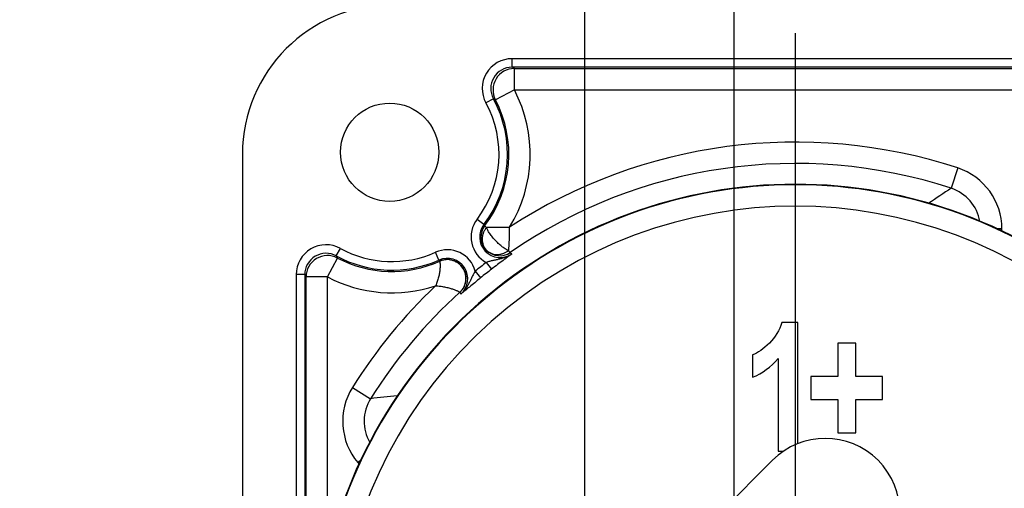
# Model space of a CAD drawing. Units: millimetres. Extents: x 0 to 420, y 0 to 297.
# Drawn here: x 296 to 343, y 228 to 250 of the extents above; entities that cross this region are included whole.
import ezdxf

# ---------------------------------------------------------------- set-up
doc = ezdxf.new("R2010")
doc.units = ezdxf.units.MM
doc.header["$LTSCALE"] = 23.1
doc.layers.get('0').update_dxf_attribs({"linetype": 'CONTINUOUS'})
for name, color, linetype in [('_03_2D_DRAWING_DIMENSION', 7, 'CONTINUOUS'), ('_26_DATUM_AXIS', 7, 'CONTINUOUS'), ('AUSFORMSCHRAEGEN', 7, 'CONTINUOUS'), ('BEZUGSACHSEN', 7, 'CONTINUOUS'), ('RUNDUNGEN', 7, 'CONTINUOUS')]:
    doc.layers.add(name, color=color, linetype=linetype)
doc.styles.get("Standard").update_dxf_attribs({"font": 'arialn.ttf'})
doc.dimstyles.new('DIMSTYLE_14', dxfattribs={"dimtxt": 3.5, "dimasz": 3.5, "dimexe": 1.5, "dimexo": 1, "dimgap": 0.875, "dimtad": 1, "dimlfac": 0.5, "dimdsep": 46, "dimtxsty": 'STANDARD', "dimblk": '_FILLED', "dimblk1": '_FILLED', "dimblk2": '_FILLED', "dimcen": 0.09, "dimclrt": 7, "dimazin": 2, "dimtp": 0.1, "dimtm": 0.1, "dimtfac": 1, "dimtofl": 0, "dimtmove": 0, "dimatfit": 3, "dimldrblk": '_FILLED', "dimfxl": 1, "dimtolj": 1, "dimarcsym": 0})

# ---------------------------------------------------------------- blocks, each defined once
blk = doc.blocks.new('_FILLED')
at = {"color": 0, "linetype": 'BYBLOCK'}
blk.add_solid([(0, 0), (-1, 0.125), (-1, -0.125)], dxfattribs=at)
blk = doc.blocks.new('*D20')
at = {"layer": '_03_2D_DRAWING_DIMENSION', "color": 7}
for p, q in [((322.855, 219.782), (322.855, 259.275)), ((329.855, 218.125), (329.855, 259.275)), ((322.855, 257.775), (296.384, 257.775)), ((296.384, 257.775), (326.355, 257.775)), ((335.855, 257.775), (326.355, 257.775)), ((329.855, 257.775), (335.855, 257.775))]:
    blk.add_line(p, q, dxfattribs=at)
at = {"layer": '_03_2D_DRAWING_DIMENSION', "color": 7, "xscale": 3.5, "yscale": 3.5, "zscale": 3.5}
blk.add_blockref('_FILLED', (322.855, 257.775), dxfattribs=at)
at = {"layer": '_03_2D_DRAWING_DIMENSION', "color": 7, "xscale": 3.5, "yscale": 3.5, "zscale": 3.5, "rotation": 180}
blk.add_blockref('_FILLED', (329.855, 257.775), dxfattribs=at)
at = {"layer": '_03_2D_DRAWING_DIMENSION', "color": 7, "insert": (318.644, 262.15), "char_height": 3.5, "width": 22.26, "attachment_point": 3, "line_spacing_factor": 0.9}
blk.add_mtext('3,5{\\ftxt.shx;\\W1.000000;\\H3.500000; }[0.138]', dxfattribs=at)

msp = doc.modelspace()

# ---------------------------------------------------------------- linework, layer by layer
at = {"color": 7}
for p, q in [((332.82323, 235.67352), (332.07671, 235.67352)), ((332.82323, 229.99938), (332.82323, 235.67352)), ((334.70329, 234.70763), (334.70329, 233.14828)), ((335.54149, 234.70763), (334.70329, 234.70763)), ((335.54149, 233.14828), (335.54149, 234.70763)), ((330.71464, 234.1551), (330.71464, 233.11145)), ((331.90318, 233.98321), (331.90318, 229.64896)), ((333.44599, 233.14828), (333.44599, 232.07188)), ((334.70329, 233.14828), (333.44599, 233.14828)), ((336.80206, 233.14828), (335.54149, 233.14828)), ((336.80206, 232.07188), (336.80206, 233.14828)), ((333.44599, 232.07188), (334.70329, 232.07188)), ((334.70329, 232.07188), (334.70329, 230.51254)), ((335.54149, 230.51254), (335.54149, 232.07188)), ((335.54149, 232.07188), (336.80206, 232.07188)), ((334.70329, 230.51254), (335.54149, 230.51254)), ((324.02621, 221.61028), (331.63976, 229.22384)), ((331.90318, 229.64896), (332.15938, 229.64896))]:
    msp.add_line(p, q, dxfattribs=at)
msp.add_arc((332.71464, 219.64896), 22.5, 326.213046, 213.786954, dxfattribs=at)
at = {"color": 9}
for radius, start, end in [(22.47526, 326.193895, 213.806105), (21.47541, 325.391633, 214.608367)]:
    msp.add_arc((332.71464, 219.64896), radius, start, end, dxfattribs=at)
at = {"color": 7}
for points in [[(332.07671, 235.67352), (331.97194, 235.30517), (331.77876, 234.98593), (331.49717, 234.71172)], [(331.49717, 234.71172), (331.21559, 234.4375), (330.95366, 234.25333), (330.71464, 234.1551)], [(330.71464, 233.11145), (331.16975, 233.29971), (331.56593, 233.5903), (331.90318, 233.98321)]]:
    msp.add_open_spline(points, degree=3, dxfattribs=at)
at = {"layer": '_26_DATUM_AXIS', "color": 7}
msp.add_arc((334.11464, 226.74896), 3.5, 315, 135, dxfattribs=at)
at = {"layer": 'AUSFORMSCHRAEGEN', "color": 7}
msp.add_line((306.81464, 243.54896), (306.81464, 195.74896), dxfattribs=at)
msp.add_circle((313.71464, 243.64896), 2.3, dxfattribs=at)
msp.add_arc((313.81464, 243.54896), 7, 90, 180, dxfattribs=at)
at = {"layer": 'BEZUGSACHSEN', "color": 7}
msp.add_line((332.71464, 219.64896), (332.71464, 249.22628), dxfattribs=at)
at = {"layer": 'RUNDUNGEN', "color": 9}
for p, q in [((319.44662, 247.62938), (319.44662, 248.02932)), ((351.61464, 248.02932), (319.44662, 248.02932)), ((351.61464, 247.62938), (319.44662, 247.62938)), ((319.55234, 246.56627), (319.55234, 247.56611)), ((319.55234, 247.56611), (351.61464, 247.56611)), ((319.55234, 246.56627), (318.6674, 246.1009)), ((319.55234, 246.56627), (351.61464, 246.56627)), ((318.56942, 246.14972), (318.21854, 245.9578)), ((340.322, 242.91079), (340.01127, 241.96065)), ((318.12441, 240.26297), (317.80637, 240.50546)), ((342.38879, 240.06037), (342.15952, 240.06037)), ((342.38879, 239.94878), (342.38879, 240.06037)), ((311.21388, 238.79418), (311.4058, 239.14506)), ((316.01875, 238.59782), (315.8561, 238.96319)), ((319.36451, 238.95767), (319.43404, 238.88996)), ((310.79733, 237.81126), (311.2627, 238.6962)), ((318.23622, 238.4865), (318.47989, 238.16946)), ((317.72161, 238.07955), (317.97395, 237.76936)), ((309.33428, 237.91698), (309.33428, 218.75891)), ((309.73422, 237.91698), (309.33428, 237.91698)), ((309.73422, 237.91698), (309.73422, 218.75891)), ((309.79749, 218.79855), (309.79749, 237.81126)), ((310.79733, 237.81126), (309.79749, 237.81126)), ((310.79733, 224.685), (310.79733, 237.81126)), ((317.00305, 237.09024), (317.05292, 237.00698)), ((311.97273, 232.63963), (312.81994, 232.10902)), ((312.21702, 229.1201), (312.37898, 229.25601)), ((312.21702, 229.1201), (312.28294, 229.04154))]:
    msp.add_line(p, q, dxfattribs=at)
for centre, radius, start, end in [((319.44628, 246.62973), 1.39956, 89.985924, 208.691745), ((319.446, 246.6299), 0.99946, 89.9645, 208.713168), ((319.55308, 246.56582), 1.0003, 90.042032, 207.696631), ((311.78837, 234.71163), 15.01723, 58.868471, 59.338544), ((313.81464, 243.54896), 6.4827, 328.239029, 27.738663), ((313.81464, 243.54896), 5.01965, 322.676201, 28.677668), ((313.81464, 243.54896), 5.41958, 322.676201, 28.677668), ((313.81464, 243.54896), 5.48285, 322.546925, 27.738663), ((312.85725, 234.56435), 12.91703, 63.268836, 63.754404), ((332.71464, 219.64896), 24.47416, 71.890593, 123.163419), ((332.71464, 219.64896), 23.4745, 71.890593, 124.660144), ((339.39006, 240.06054), 2.99873, 359.996744, 71.89385), ((387.0996, 170.78639), 85.341, 123.4883045, 124.3318264), ((339.39086, 240.06114), 1.99825, 10.032647, 71.912157), ((318.88827, 239.68056), 1.3605, 142.676244, 241.361961), ((318.88836, 239.68057), 0.96063, 142.679987, 304.613384), ((318.8647, 239.68119), 0.87816, 142.583677, 224.50225), ((308.73636, 231.88191), 12.58482, 41.463057, 41.75648), ((310.73387, 237.91733), 1.39956, 61.308255, 180.014076), ((310.73369, 237.91762), 0.99945, 61.285783, 180.036549), ((313.81464, 243.54896), 5.01965, 241.322332, 293.99734), ((316.40941, 237.72029), 1.3605, 15.311581, 113.997314), ((318.86562, 239.68108), 0.87874, 224.455113, 304.59164), ((310.79777, 237.81053), 1.00029, 62.302834, 179.958502), ((313.81464, 243.54896), 5.41958, 241.322332, 293.99734), ((322.79926, 244.50635), 12.91704, 206.245596, 206.731164), ((313.81464, 243.54896), 5.48285, 242.261337, 294.126615), ((316.40937, 237.72021), 0.96063, 312.060144, 113.993566), ((326.33815, 245.80131), 12.58492, 214.917063, 215.210484), ((316.41502, 237.74315), 0.87871, 312.006925, 114.131509), ((332.71464, 219.64896), 23.75873, 127.545675, 129.127865), ((332.71464, 219.64896), 23.35887, 127.545674, 129.127865), ((322.65196, 245.57522), 15.01721, 210.661456, 211.131529), ((313.81464, 243.54896), 6.4827, 242.261337, 288.434693), ((332.71464, 219.64896), 24.47416, 133.510074, 147.941064), ((332.71464, 219.64896), 23.4745, 132.013397, 147.941064), ((314.51407, 231.04778), 2.99873, 147.937778, 220.003286), ((314.51307, 231.04772), 1.99825, 147.919393, 209.821603), ((322.25354, 148.459), 84.18028, 95.579592, 96.4343263)]:
    msp.add_arc(centre, radius, start, end, dxfattribs=at)
for points, knots in [([(318.24952, 240.13222), (318.21725, 240.09226), (318.15926, 240.00751), (318.09432, 239.86915), (318.05369, 239.72418), (318.03875, 239.57724), (318.05008, 239.43304), (318.08745, 239.29622), (318.1497, 239.17134), (318.20673, 239.09853), (318.23839, 239.06567)], [0, 0, 0, 0, 0.13244008, 0.26350952, 0.39247649, 0.51884523, 0.64243463, 0.76341968, 0.88233023, 1, 1, 1, 1]), ([(318.16721, 240.21478), (318.16702, 240.21427), (318.16707, 240.21292), (318.16828, 240.20965), (318.17161, 240.20431), (318.17785, 240.19668), (318.18679, 240.1871), (318.19849, 240.1757), (318.21933, 240.15676), (318.23682, 240.14226), (318.24952, 240.13222)], [0, 0, 0, 0, 0.01388584, 0.03241764, 0.08887876, 0.17236539, 0.28345513, 0.42212152, 0.58808339, 1, 1, 1, 1]), ([(318.24952, 240.13222), (318.31953, 240.13315), (318.47716, 240.13445), (318.68291, 240.13482), (318.84346, 240.13492), (318.94161, 240.13507), (319.01717, 240.13515), (319.09368, 240.13536), (319.17091, 240.13578), (319.24861, 240.1359), (319.30055, 240.1362), (319.32655, 240.1366)], [0, 0, 0, 0, 0.19503299, 0.43906993, 0.57310053, 0.64222866, 0.71245838, 0.78356698, 0.85533903, 0.92756499, 1, 1, 1, 1]), ([(319.28489, 239.04288), (319.26374, 239.05064), (319.21906, 239.06987), (319.15082, 239.10729), (319.07721, 239.15425), (318.97035, 239.23136), (318.83392, 239.34581), (318.67573, 239.50061), (318.52916, 239.66646), (318.42177, 239.80852), (318.35022, 239.91917), (318.30697, 239.99503), (318.27329, 240.06517), (318.25595, 240.11064), (318.24952, 240.13222)], [0, 0, 0, 0, 0.04406406, 0.09495296, 0.15211088, 0.2147533, 0.35262941, 0.50000049, 0.64737158, 0.78524767, 0.84789034, 0.9050467, 0.95594189, 1, 1, 1, 1]), ([(319.28487, 239.04291), (319.28648, 239.05876), (319.29037, 239.09191), (319.29533, 239.14382), (319.30044, 239.19976), (319.30699, 239.28117), (319.3143, 239.39004), (319.32106, 239.52778), (319.32492, 239.64781), (319.32701, 239.74717), (319.32795, 239.82362), (319.3284, 239.90103), (319.32845, 239.97915), (319.32757, 240.05776), (319.32679, 240.1103), (319.32655, 240.1366)], [0, 0, 0, 0, 0.04365139, 0.09140949, 0.14284728, 0.19751511, 0.31511442, 0.44170789, 0.57524424, 0.64405095, 0.71393089, 0.78467589, 0.85607825, 0.9279323, 1, 1, 1, 1]), ([(318.23839, 239.06567), (318.26999, 239.03409), (318.34012, 238.97684), (318.46083, 238.91299), (318.59363, 238.87276), (318.73425, 238.85735), (318.87834, 238.86711), (319.02144, 238.90163), (319.13595, 238.95003), (319.22293, 238.9996), (319.26464, 239.02786), (319.28489, 239.04288)], [0, 0, 0, 0, 0.117741, 0.23670337, 0.35768315, 0.48121495, 0.60749331, 0.73637181, 0.8673986, 0.93357327, 1, 1, 1, 1]), ([(319.28487, 239.04291), (319.29418, 239.02998), (319.30771, 239.01212), (319.32559, 238.99081), (319.33653, 238.97874), (319.34585, 238.96942), (319.35271, 238.96352), (319.35736, 238.96021), (319.36014, 238.95871), (319.36242, 238.95776), (319.3639, 238.95755), (319.36451, 238.95767)], [0, 0, 0, 0, 0.40501723, 0.56915801, 0.70715191, 0.81876462, 0.90401827, 0.93689104, 0.96361238, 0.98408989, 1, 1, 1, 1]), ([(316.05573, 238.54484), (316.05569, 238.54447), (316.05579, 238.54348), (316.05626, 238.54061), (316.05743, 238.53533), (316.05925, 238.5269), (316.06153, 238.51564), (316.06407, 238.5015), (316.06667, 238.48448), (316.06917, 238.46458), (316.07236, 238.43247), (316.0751, 238.38559), (316.07577, 238.32183), (316.07328, 238.24897), (316.06714, 238.16832), (316.05706, 238.08129), (316.04287, 237.98927), (316.02451, 237.89355), (315.99407, 237.76122), (315.94552, 237.59403), (315.89435, 237.46311), (315.86457, 237.39891)], [0, 0, 0, 0, 0.00096374, 0.0025127, 0.0074128, 0.01473941, 0.0245029, 0.03670536, 0.05134158, 0.06839253, 0.08782275, 0.1335922, 0.18803653, 0.25030005, 0.31936336, 0.39414039, 0.47356504, 0.55665013, 0.64251642, 0.81960721, 1, 1, 1, 1]), ([(317.003, 237.09018), (317.04086, 237.12454), (317.11055, 237.20033), (317.19349, 237.33056), (317.25205, 237.47375), (317.28474, 237.62521), (317.29017, 237.78038), (317.26148, 237.9852), (317.15863, 238.22725), (316.97888, 238.41923), (316.80317, 238.52832), (316.65907, 238.58613), (316.50733, 238.6175), (316.35269, 238.62187), (316.20001, 238.59871), (316.10249, 238.56558), (316.05573, 238.54484)], [0, 0, 0, 0, 0.06219693, 0.12450259, 0.18690695, 0.24942576, 0.31206043, 0.37479685, 0.49998428, 0.6251717, 0.68790812, 0.7505428, 0.81306161, 0.8754657, 0.93776857, 1, 1, 1, 1]), ([(319.43406, 238.88998), (319.39117, 238.85979), (319.30187, 238.80433), (319.15972, 238.73664), (319.01174, 238.68349), (318.86009, 238.64235), (318.70608, 238.60881), (318.55008, 238.57661), (318.39242, 238.53842), (318.28817, 238.50535), (318.23622, 238.4865)], [0, 0, 0, 0, 0.12369124, 0.24726918, 0.37067538, 0.49398732, 0.61758875, 0.74236826, 0.86966026, 1, 1, 1, 1]), ([(319.43404, 238.88996), (319.36961, 238.84235), (319.23252, 238.74012), (319.01015, 238.57306), (318.75615, 238.381), (318.57536, 238.24284), (318.47989, 238.16946)], [0, 0, 0, 0, 0.20101071, 0.42907235, 0.69788129, 1, 1, 1, 1]), ([(317.72161, 238.07955), (317.6913, 238.03335), (317.63508, 237.93953), (317.56159, 237.79492), (317.4943, 237.65055), (317.42616, 237.50842), (317.35118, 237.37033), (317.26536, 237.2386), (317.16673, 237.11588), (317.09219, 237.04177), (317.05293, 237.007)], [0, 0, 0, 0, 0.13034077, 0.25763575, 0.38241781, 0.50602292, 0.62933538, 0.75273817, 0.87631334, 1, 1, 1, 1]), ([(317.97395, 237.76936), (317.88054, 237.69338), (317.70442, 237.54931), (317.45899, 237.34641), (317.24518, 237.16853), (317.11409, 237.05871), (317.05292, 237.00698)], [0, 0, 0, 0, 0.3021149, 0.57092922, 0.79899161, 1, 1, 1, 1]), ([(315.86458, 237.39889), (315.93567, 237.39496), (316.0762, 237.38006), (316.24873, 237.34999), (316.38237, 237.32116), (316.47786, 237.29793), (316.5686, 237.27327), (316.65346, 237.24759), (316.7312, 237.22138), (316.80056, 237.19525), (316.8604, 237.17), (316.90362, 237.14944), (316.93261, 237.13394), (316.95019, 237.12361), (316.9651, 237.11443), (316.97753, 237.1067), (316.98744, 237.10043), (316.99474, 237.09553), (316.99916, 237.09226), (317.00164, 237.09068), (317.00256, 237.09022), (317.00294, 237.09014)], [0, 0, 0, 0, 0.1795517, 0.35586233, 0.4414162, 0.52429327, 0.60364887, 0.67851866, 0.74783669, 0.8104875, 0.86538966, 0.91157378, 0.93113935, 0.94826205, 0.96297647, 0.97529522, 0.98517272, 0.9925524, 0.99745798, 0.99901324, 1, 1, 1, 1])]:
    msp.add_open_spline(points, degree=3, knots=knots, dxfattribs=at)

# ---------------------------------------------------------------- dimensions: what is measured, and where the dimension line sits
at = {"layer": '_03_2D_DRAWING_DIMENSION', "color": 7}
dim = msp.add_linear_dim(base=(329.85464, 257.77544), p1=(322.85464, 218.78186), p2=(329.85464, 217.125), dimstyle='DIMSTYLE_14', dxfattribs=at)
dim.commit()
dim.dimension.update_dxf_attribs({"geometry": '*D20', "text_midpoint": (307.51371, 257.77544), "dimtype": 160})

doc.saveas('drawing.dxf')
